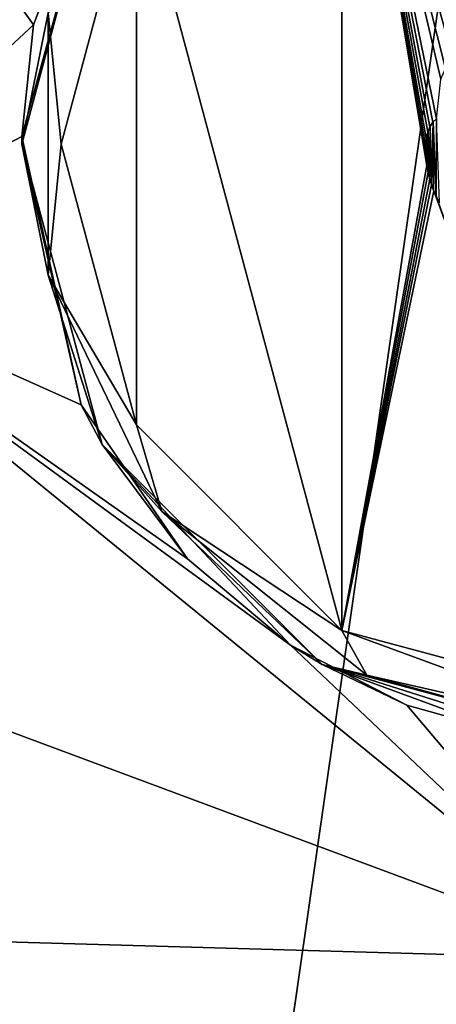
# Model space of a CAD drawing. Units: millimetres. Extents: x -84 to 84, y -80 to 90.
# Drawn here: x -23 to -7, y 3 to 41 of the extents above; entities that cross this region are included whole.
import ezdxf

# ---------------------------------------------------------------- set-up
doc = ezdxf.new("R2010")
doc.units = ezdxf.units.MM
doc.header["$LTSCALE"] = 65.185185
for name, color, linetype in [('1', 7, 'CONTINUOUS'), ('2', 7, 'CONTINUOUS'), ('309', 7, 'CONTINUOUS'), ('311', 7, 'CONTINUOUS'), ('313', 7, 'CONTINUOUS'), ('314', 7, 'CONTINUOUS'), ('316', 7, 'CONTINUOUS')]:
    doc.layers.add(name, color=color, linetype=linetype)

msp = doc.modelspace()

# ---------------------------------------------------------------- linework, layer by layer
at = {"layer": '1', "color": 7, "linetype": 'Continuous'}
for points in [[(-23.947, 86.557, 65.5), (0, 90, 65.5), (-23.947, -76.557, 65.5), (-23.947, 86.557, 65.5)], [(-23.947, -76.557, 65.5), (0, 90, 65.5), (0, -80, 65.5), (-23.947, -76.557, 65.5)]]:
    msp.add_3dface(points, dxfattribs=at)
at = {"layer": '2', "color": 7, "linetype": 'Continuous'}
for points in [[(-22.397, 40.528, 82.765), (-19.699, 47.578, 82.583), (-46.46, 74.175, 80.603), (-22.397, 40.528, 82.765)], [(-32.32, 31.333, 82.776), (-22.397, 40.528, 82.765), (-46.46, 74.175, 80.603), (-32.32, 31.333, 82.776)], [(-22.397, 40.528, 82.765), (-32.32, 31.333, 82.776), (-22.848, 36.291, 82.874), (-22.397, 40.528, 82.765)], [(-22.848, 36.291, 82.874), (-32.32, 31.333, 82.776), (-20.586, 26.084, 83.138), (-22.848, 36.291, 82.874)], [(-32.32, 31.333, 82.776), (-39.074, 19.535, 82.776), (0, 5, 83.5), (-32.32, 31.333, 82.776)], [(-20.586, 26.084, 83.138), (-32.32, 31.333, 82.776), (-16.54, 20.235, 83.289), (-20.586, 26.084, 83.138)], [(-16.54, 20.235, 83.289), (-32.32, 31.333, 82.776), (-12.621, 16.952, 83.374), (-16.54, 20.235, 83.289)], [(-12.621, 16.952, 83.374), (-32.32, 31.333, 82.776), (0, 5, 83.5), (-12.621, 16.952, 83.374)], [(-39.074, 19.535, 82.776), (-41.673, 6.191, 82.776), (0, 5, 83.5), (-39.074, 19.535, 82.776)], [(-8.201, 14.672, 83.433), (-12.621, 16.952, 83.374), (0, 5, 83.5), (-8.201, 14.672, 83.433)], [(-4.03, 13.508, 83.463), (-8.201, 14.672, 83.433), (0, 5, 83.5), (-4.03, 13.508, 83.463)], [(-41.673, 6.191, 82.776), (-39.84, -7.28, 82.776), (0, 5, 83.5), (-41.673, 6.191, 82.776)], [(-39.84, -7.28, 82.776), (-33.771, -19.445, 82.776), (0, 5, 83.5), (-39.84, -7.28, 82.776)], [(-33.771, -19.445, 82.776), (-24.111, -29.01, 82.776), (0, 5, 83.5), (-33.771, -19.445, 82.776)], [(0, 5, 83.5), (-24.111, -29.01, 82.776), (-7.781, -12.55, 83.346), (0, 5, 83.5)], [(-5.05, -9.953, 83.396), (0, 5, 83.5), (-7.781, -12.55, 83.346), (-5.05, -9.953, 83.396)]]:
    msp.add_3dface(points, dxfattribs=at)
at = {"layer": '309', "color": 7, "linetype": 'Continuous'}
for points in [[(0, 57.35, 113.4), (-10.674, 54.49, 113.4), (-0.059, 40.029, 113.4), (0, 57.35, 113.4)], [(-18.489, 46.676, 113.4), (-10.674, 17.51, 113.4), (-10.674, 54.49, 113.4), (-18.489, 46.676, 113.4)], [(-10.674, 54.49, 113.4), (-10.674, 17.51, 113.4), (-7.442, 35.185, 113.4), (-10.674, 54.49, 113.4)], [(-7.072, 36.964, 113.4), (-10.674, 54.49, 113.4), (-7.209, 36.833, 113.4), (-7.072, 36.964, 113.4)], [(-10.674, 54.49, 113.4), (-7.072, 36.964, 113.4), (-6.906, 38.469, 113.4), (-10.674, 54.49, 113.4)], [(-7.209, 36.833, 113.4), (-10.674, 54.49, 113.4), (-7.322, 36.657, 113.4), (-7.209, 36.833, 113.4)], [(-7.322, 36.657, 113.4), (-10.674, 54.49, 113.4), (-7.407, 36.447, 113.4), (-7.322, 36.657, 113.4)], [(-7.407, 36.447, 113.4), (-10.674, 54.49, 113.4), (-7.463, 36.209, 113.4), (-7.407, 36.447, 113.4)], [(-7.463, 36.209, 113.4), (-10.674, 54.49, 113.4), (-7.49, 35.944, 113.4), (-7.463, 36.209, 113.4)], [(-7.49, 35.944, 113.4), (-10.674, 54.49, 113.4), (-7.49, 35.656, 113.4), (-7.49, 35.944, 113.4)], [(-7.49, 35.656, 113.4), (-10.674, 54.49, 113.4), (-7.473, 35.426, 113.4), (-7.49, 35.656, 113.4)], [(-7.473, 35.426, 113.4), (-10.674, 54.49, 113.4), (-7.442, 35.185, 113.4), (-7.473, 35.426, 113.4)], [(-0.059, 40.029, 113.4), (-10.674, 54.49, 113.4), (-0.287, 40.16, 113.4), (-0.059, 40.029, 113.4)], [(-0.287, 40.16, 113.4), (-10.674, 54.49, 113.4), (-0.548, 40.281, 113.4), (-0.287, 40.16, 113.4)], [(-0.548, 40.281, 113.4), (-10.674, 54.49, 113.4), (-0.836, 40.381, 113.4), (-0.548, 40.281, 113.4)], [(-0.836, 40.381, 113.4), (-10.674, 54.49, 113.4), (-1.099, 40.451, 113.4), (-0.836, 40.381, 113.4)], [(-1.099, 40.451, 113.4), (-10.674, 54.49, 113.4), (-1.373, 40.501, 113.4), (-1.099, 40.451, 113.4)], [(-1.373, 40.501, 113.4), (-10.674, 54.49, 113.4), (-1.657, 40.533, 113.4), (-1.373, 40.501, 113.4)], [(-1.657, 40.533, 113.4), (-10.674, 54.49, 113.4), (-1.95, 40.544, 113.4), (-1.657, 40.533, 113.4)], [(-1.95, 40.544, 113.4), (-10.674, 54.49, 113.4), (-2.242, 40.525, 113.4), (-1.95, 40.544, 113.4)], [(-2.242, 40.525, 113.4), (-10.674, 54.49, 113.4), (-2.536, 40.477, 113.4), (-2.242, 40.525, 113.4)], [(-2.536, 40.477, 113.4), (-10.674, 54.49, 113.4), (-2.826, 40.403, 113.4), (-2.536, 40.477, 113.4)], [(-2.826, 40.403, 113.4), (-10.674, 54.49, 113.4), (-3.106, 40.302, 113.4), (-2.826, 40.403, 113.4)], [(-3.106, 40.302, 113.4), (-10.674, 54.49, 113.4), (-3.377, 40.175, 113.4), (-3.106, 40.302, 113.4)], [(-3.377, 40.175, 113.4), (-10.674, 54.49, 113.4), (-3.633, 40.029, 113.4), (-3.377, 40.175, 113.4)], [(-3.633, 40.029, 113.4), (-10.674, 54.49, 113.4), (-3.87, 39.867, 113.4), (-3.633, 40.029, 113.4)], [(-3.87, 39.867, 113.4), (-10.674, 54.49, 113.4), (-4.09, 39.689, 113.4), (-3.87, 39.867, 113.4)], [(-4.09, 39.689, 113.4), (-10.674, 54.49, 113.4), (-4.324, 39.458, 113.4), (-4.09, 39.689, 113.4)], [(-4.324, 39.458, 113.4), (-10.674, 54.49, 113.4), (-4.527, 39.21, 113.4), (-4.324, 39.458, 113.4)], [(-4.527, 39.21, 113.4), (-10.674, 54.49, 113.4), (-4.697, 38.947, 113.4), (-4.527, 39.21, 113.4)], [(-4.697, 38.947, 113.4), (-10.674, 54.49, 113.4), (-4.833, 38.671, 113.4), (-4.697, 38.947, 113.4)], [(-4.833, 38.671, 113.4), (-10.674, 54.49, 113.4), (-4.936, 38.387, 113.4), (-4.833, 38.671, 113.4)], [(-4.936, 38.387, 113.4), (-10.674, 54.49, 113.4), (-5.005, 38.096, 113.4), (-4.936, 38.387, 113.4)], [(-10.674, 54.49, 113.4), (-5.522, 39.222, 113.4), (-5.005, 38.096, 113.4), (-10.674, 54.49, 113.4)], [(-6.438, 39.214, 113.4), (-10.674, 54.49, 113.4), (-6.727, 38.876, 113.4), (-6.438, 39.214, 113.4)], [(-10.674, 54.49, 113.4), (-6.438, 39.214, 113.4), (-5.94, 39.436, 113.4), (-10.674, 54.49, 113.4)], [(-6.727, 38.876, 113.4), (-10.674, 54.49, 113.4), (-6.906, 38.469, 113.4), (-6.727, 38.876, 113.4)], [(-5.522, 39.222, 113.4), (-10.674, 54.49, 113.4), (-5.711, 39.393, 113.4), (-5.522, 39.222, 113.4)], [(-5.711, 39.393, 113.4), (-10.674, 54.49, 113.4), (-5.94, 39.436, 113.4), (-5.711, 39.393, 113.4)], [(-21.35, 36, 113.4), (-18.489, 25.324, 113.4), (-18.489, 46.676, 113.4), (-21.35, 36, 113.4)], [(-18.489, 25.324, 113.4), (-10.674, 17.51, 113.4), (-18.489, 46.676, 113.4), (-18.489, 25.324, 113.4)], [(-7.442, 35.185, 113.4), (-10.674, 17.51, 113.4), (-7.393, 34.934, 113.4), (-7.442, 35.185, 113.4)], [(-7.393, 34.934, 113.4), (-10.674, 17.51, 113.4), (-7.327, 34.671, 113.4), (-7.393, 34.934, 113.4)], [(-7.327, 34.671, 113.4), (-10.674, 17.51, 113.4), (-7.259, 34.453, 113.4), (-7.327, 34.671, 113.4)], [(-7.259, 34.453, 113.4), (-10.674, 17.51, 113.4), (-7.176, 34.227, 113.4), (-7.259, 34.453, 113.4)], [(-10.674, 17.51, 113.4), (0, 14.65, 113.4), (-7.176, 34.227, 113.4), (-10.674, 17.51, 113.4)], [(-7.176, 34.227, 113.4), (0, 14.65, 113.4), (-7.076, 33.993, 113.4), (-7.176, 34.227, 113.4)]]:
    msp.add_3dface(points, dxfattribs=at)
at = {"layer": '311', "color": 7, "linetype": 'Continuous'}
for points in [[(-19.699, 47.578, 82.583), (-22.397, 40.528, 82.765), (-19.789, 47.425, 111.9), (-19.699, 47.578, 82.583)], [(-19.789, 47.425, 111.9), (-22.848, 36.291, 82.874), (-22.85, 36, 111.9), (-19.789, 47.425, 111.9)], [(-22.397, 40.528, 82.765), (-22.848, 36.291, 82.874), (-19.789, 47.425, 111.9), (-22.397, 40.528, 82.765)], [(-22.848, 36.291, 82.874), (-20.586, 26.084, 83.138), (-22.85, 36, 111.9), (-22.848, 36.291, 82.874)], [(-22.85, 36, 111.9), (-20.586, 26.084, 83.138), (-19.789, 24.575, 111.9), (-22.85, 36, 111.9)], [(-20.586, 26.084, 83.138), (-16.54, 20.235, 83.289), (-19.789, 24.575, 111.9), (-20.586, 26.084, 83.138)], [(-16.54, 20.235, 83.289), (-12.621, 16.952, 83.374), (-19.789, 24.575, 111.9), (-16.54, 20.235, 83.289)], [(-19.789, 24.575, 111.9), (-12.621, 16.952, 83.374), (-11.425, 16.211, 111.9), (-19.789, 24.575, 111.9)], [(-12.621, 16.952, 83.374), (-8.201, 14.672, 83.433), (-11.425, 16.211, 111.9), (-12.621, 16.952, 83.374)], [(-8.201, 14.672, 83.433), (-4.03, 13.508, 83.463), (-11.425, 16.211, 111.9), (-8.201, 14.672, 83.433)], [(-4.03, 13.508, 83.463), (-2.023, 13.24, 83.47), (-11.425, 16.211, 111.9), (-4.03, 13.508, 83.463)], [(-2.023, 13.24, 83.47), (0, 13.15, 83.472), (-11.425, 16.211, 111.9), (-2.023, 13.24, 83.47)], [(0, 13.15, 83.472), (0, 13.15, 111.9), (-11.425, 16.211, 111.9), (0, 13.15, 83.472)]]:
    msp.add_3dface(points, dxfattribs=at)
at = {"layer": '313', "color": 7, "linetype": 'Continuous'}
for points in [[(-19.789, 47.425, 111.9), (-22.85, 36, 111.9), (-21.849, 40.987, 112.961), (-19.789, 47.425, 111.9)], [(-21.35, 36, 113.4), (-18.489, 46.676, 113.4), (-21.849, 40.987, 112.961), (-21.35, 36, 113.4)], [(-21.849, 40.987, 112.961), (-22.85, 36, 111.9), (-21.849, 31.013, 112.961), (-21.849, 40.987, 112.961)], [(-21.35, 36, 113.4), (-21.849, 40.987, 112.961), (-21.849, 31.013, 112.961), (-21.35, 36, 113.4)], [(-22.85, 36, 111.9), (-19.789, 24.575, 111.9), (-21.849, 31.013, 112.961), (-22.85, 36, 111.9)], [(-18.489, 25.324, 113.4), (-21.35, 36, 113.4), (-21.849, 31.013, 112.961), (-18.489, 25.324, 113.4)], [(-18.489, 25.324, 113.4), (-21.849, 31.013, 112.961), (-17.521, 22.027, 112.961), (-18.489, 25.324, 113.4)], [(-21.849, 31.013, 112.961), (-19.789, 24.575, 111.9), (-17.521, 22.027, 112.961), (-21.849, 31.013, 112.961)], [(-10.674, 17.51, 113.4), (-18.489, 25.324, 113.4), (-17.521, 22.027, 112.961), (-10.674, 17.51, 113.4)], [(-19.789, 24.575, 111.9), (-11.425, 16.211, 111.9), (-17.521, 22.027, 112.961), (-19.789, 24.575, 111.9)], [(-10.674, 17.51, 113.4), (-17.521, 22.027, 112.961), (-9.724, 15.809, 112.961), (-10.674, 17.51, 113.4)], [(-17.521, 22.027, 112.961), (-11.425, 16.211, 111.9), (-9.724, 15.809, 112.961), (-17.521, 22.027, 112.961)], [(0, 14.65, 113.4), (-10.674, 17.51, 113.4), (0, 13.589, 112.961), (0, 14.65, 113.4)], [(0, 13.589, 112.961), (-10.674, 17.51, 113.4), (-9.724, 15.809, 112.961), (0, 13.589, 112.961)], [(-11.425, 16.211, 111.9), (0, 13.15, 111.9), (-9.724, 15.809, 112.961), (-11.425, 16.211, 111.9)], [(0, 13.15, 111.9), (0, 13.589, 112.961), (-9.724, 15.809, 112.961), (0, 13.15, 111.9)]]:
    msp.add_3dface(points, dxfattribs=at)
at = {"layer": '314', "color": 7, "linetype": 'Continuous'}
for points in [[(-7.311, 36.678, 113.5), (-7.27, 34.485, 113.5), (-7.202, 36.842, 113.5), (-7.311, 36.678, 113.5)], [(-7.27, 34.485, 113.5), (-7.186, 34.253, 113.5), (-7.202, 36.842, 113.5), (-7.27, 34.485, 113.5)], [(-7.202, 36.842, 113.5), (-7.086, 34.013, 113.5), (-7.072, 36.964, 113.5), (-7.202, 36.842, 113.5)], [(-7.186, 34.253, 113.5), (-7.086, 34.013, 113.5), (-7.202, 36.842, 113.5), (-7.186, 34.253, 113.5)], [(-7.086, 34.013, 113.5), (-6.965, 33.766, 113.5), (-7.072, 36.964, 113.5), (-7.086, 34.013, 113.5)], [(-7.457, 36.248, 113.5), (-7.403, 34.977, 113.5), (-7.397, 36.478, 113.5), (-7.457, 36.248, 113.5)], [(-7.403, 34.977, 113.5), (-7.337, 34.709, 113.5), (-7.397, 36.478, 113.5), (-7.403, 34.977, 113.5)], [(-7.397, 36.478, 113.5), (-7.337, 34.709, 113.5), (-7.311, 36.678, 113.5), (-7.397, 36.478, 113.5)], [(-7.337, 34.709, 113.5), (-7.27, 34.485, 113.5), (-7.311, 36.678, 113.5), (-7.337, 34.709, 113.5)], [(-7.491, 35.702, 113.5), (-7.478, 35.473, 113.5), (-7.488, 35.988, 113.5), (-7.491, 35.702, 113.5)], [(-7.488, 35.988, 113.5), (-7.478, 35.473, 113.5), (-7.457, 36.248, 113.5), (-7.488, 35.988, 113.5)], [(-7.478, 35.473, 113.5), (-7.449, 35.231, 113.5), (-7.457, 36.248, 113.5), (-7.478, 35.473, 113.5)], [(-7.449, 35.231, 113.5), (-7.403, 34.977, 113.5), (-7.457, 36.248, 113.5), (-7.449, 35.231, 113.5)]]:
    msp.add_3dface(points, dxfattribs=at)
at = {"layer": '316', "color": 7, "linetype": 'Continuous'}
for points in [[(-7.209, 36.833, 113.4), (-7.322, 36.657, 113.4), (-7.311, 36.678, 113.5), (-7.209, 36.833, 113.4)], [(-7.209, 36.833, 113.4), (-7.311, 36.678, 113.5), (-7.202, 36.842, 113.5), (-7.209, 36.833, 113.4)], [(-7.072, 36.964, 113.4), (-7.209, 36.833, 113.4), (-7.072, 36.964, 113.5), (-7.072, 36.964, 113.4)], [(-7.209, 36.833, 113.4), (-7.202, 36.842, 113.5), (-7.072, 36.964, 113.5), (-7.209, 36.833, 113.4)], [(-7.407, 36.447, 113.4), (-7.463, 36.209, 113.4), (-7.457, 36.248, 113.5), (-7.407, 36.447, 113.4)], [(-7.407, 36.447, 113.4), (-7.457, 36.248, 113.5), (-7.397, 36.478, 113.5), (-7.407, 36.447, 113.4)], [(-7.322, 36.657, 113.4), (-7.407, 36.447, 113.4), (-7.397, 36.478, 113.5), (-7.322, 36.657, 113.4)], [(-7.322, 36.657, 113.4), (-7.397, 36.478, 113.5), (-7.311, 36.678, 113.5), (-7.322, 36.657, 113.4)], [(-7.49, 35.944, 113.4), (-7.491, 35.702, 113.5), (-7.488, 35.988, 113.5), (-7.49, 35.944, 113.4)], [(-7.49, 35.944, 113.4), (-7.49, 35.656, 113.4), (-7.491, 35.702, 113.5), (-7.49, 35.944, 113.4)], [(-7.463, 36.209, 113.4), (-7.49, 35.944, 113.4), (-7.488, 35.988, 113.5), (-7.463, 36.209, 113.4)], [(-7.463, 36.209, 113.4), (-7.488, 35.988, 113.5), (-7.457, 36.248, 113.5), (-7.463, 36.209, 113.4)], [(-7.49, 35.656, 113.4), (-7.478, 35.473, 113.5), (-7.491, 35.702, 113.5), (-7.49, 35.656, 113.4)], [(-7.49, 35.656, 113.4), (-7.473, 35.426, 113.4), (-7.478, 35.473, 113.5), (-7.49, 35.656, 113.4)], [(-7.473, 35.426, 113.4), (-7.449, 35.231, 113.5), (-7.478, 35.473, 113.5), (-7.473, 35.426, 113.4)], [(-7.473, 35.426, 113.4), (-7.442, 35.185, 113.4), (-7.449, 35.231, 113.5), (-7.473, 35.426, 113.4)], [(-7.442, 35.185, 113.4), (-7.403, 34.977, 113.5), (-7.449, 35.231, 113.5), (-7.442, 35.185, 113.4)], [(-7.442, 35.185, 113.4), (-7.393, 34.934, 113.4), (-7.403, 34.977, 113.5), (-7.442, 35.185, 113.4)], [(-7.393, 34.934, 113.4), (-7.337, 34.709, 113.5), (-7.403, 34.977, 113.5), (-7.393, 34.934, 113.4)], [(-7.393, 34.934, 113.4), (-7.327, 34.671, 113.4), (-7.337, 34.709, 113.5), (-7.393, 34.934, 113.4)], [(-7.327, 34.671, 113.4), (-7.27, 34.485, 113.5), (-7.337, 34.709, 113.5), (-7.327, 34.671, 113.4)], [(-7.327, 34.671, 113.4), (-7.259, 34.453, 113.4), (-7.27, 34.485, 113.5), (-7.327, 34.671, 113.4)], [(-7.259, 34.453, 113.4), (-7.186, 34.253, 113.5), (-7.27, 34.485, 113.5), (-7.259, 34.453, 113.4)], [(-7.259, 34.453, 113.4), (-7.176, 34.227, 113.4), (-7.186, 34.253, 113.5), (-7.259, 34.453, 113.4)], [(-7.176, 34.227, 113.4), (-7.086, 34.013, 113.5), (-7.186, 34.253, 113.5), (-7.176, 34.227, 113.4)], [(-7.176, 34.227, 113.4), (-7.076, 33.993, 113.4), (-7.086, 34.013, 113.5), (-7.176, 34.227, 113.4)], [(-7.076, 33.993, 113.4), (-6.965, 33.766, 113.5), (-7.086, 34.013, 113.5), (-7.076, 33.993, 113.4)]]:
    msp.add_3dface(points, dxfattribs=at)

doc.saveas('drawing.dxf')
